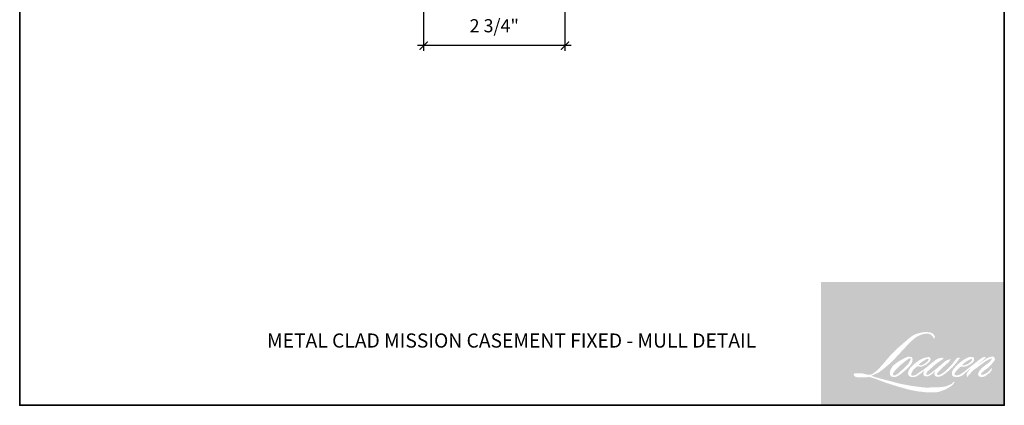
# Model space of a CAD drawing. Extents: x 2960.3 to 3021.9, y 1392.7 to 1441.2.
# Drawn here: x 3002.6 to 3021.9, y 1419 to 1426.5 of the extents above; entities that cross this region are included whole.
import ezdxf

# ---------------------------------------------------------------- set-up
doc = ezdxf.new("R2010")
doc.units = 0
doc.header["$LTSCALE"] = 2
doc.header["$MEASUREMENT"] = 0
doc.header["$PDMODE"] = 2
doc.header["$PDSIZE"] = -2
doc.layers.get('0').update_dxf_attribs({"color": 5, "linetype": 'CONTINUOUS', "lineweight": 20})
doc.layers.get('DEFPOINTS').update_dxf_attribs({"color": 2, "linetype": 'CONTINUOUS'})
for name, color, linetype, lineweight in [('1', 1, 'CONTINUOUS', 13), ('2', 2, 'CONTINUOUS', 9), ('8', 7, 'CONTINUOUS', 35), ('Symbol (ISO)', 7, 'CONTINUOUS', 25)]:
    doc.layers.add(name, color=color, linetype=linetype, lineweight=lineweight)
doc.styles.add('Note Text (ISO)', font='TAHOMA.TTF')
doc.styles.add('ROMANS', font='romans')
doc.dimstyles.new('SECTIONIMP', dxfattribs={"dimscale": 0.073, "dimtxt": 3.2, "dimasz": 2, "dimexe": 1.25, "dimexo": 3, "dimgap": 2, "dimtad": 1, "dimtoh": 1, "dimdec": 4, "dimzin": 11, "dimdsep": 46, "dimlunit": 4, "dimtxsty": 'ROMANS', "dimblk": 'ARCHTICK', "dimcen": 0, "dimdle": 1.5, "dimclrd": 256, "dimclre": 256, "dimclrt": 256, "dimazin": 0, "dimtfac": 1, "dimtdec": 4, "dimtix": 1, "dimtmove": 0, "dimatfit": 0, "dimldrblk": 'ARCHTICK', "dimfxl": 0, "dimfrac": 2, "dimtzin": 0, "dimarcsym": 0})

# ---------------------------------------------------------------- blocks, each defined once
blk = doc.blocks.new('_ArchTick')
at = {"color": 0, "linetype": 'ByBlock', "const_width": 0.15}
blk.add_lwpolyline([(-0.5, -0.5), (0.5, 0.5)], dxfattribs=at)
blk = doc.blocks.new('*D2')
at = {"layer": '2', "linetype": 'Continuous', "lineweight": -2}
for p, q in [((3010.521983725379, 1427.706590262819), (3010.521983725379, 1425.942506189524)), ((3013.27788372538, 1427.706590262819), (3013.27788372538, 1425.942506189524)), ((3013.397883725379, 1426.042506189524), (3010.40198372538, 1426.042506189524))]:
    blk.add_line(p, q, dxfattribs=at)
at = {"layer": 'DEFPOINTS', "color": 0, "linetype": 'Continuous'}
for p in [(3010.521983725379, 1427.946590262819), (3013.27788372538, 1427.946590262819), (3010.521983725379, 1426.042506189524)]:
    blk.add_point(p, dxfattribs=at)
at = {"layer": '2', "linetype": 'Continuous', "lineweight": -2, "xscale": 0.16, "yscale": 0.16, "zscale": 0.16, "rotation": 180}
blk.add_blockref('_ArchTick', (3010.521983725379, 1426.042506189524), dxfattribs=at)
at = {"layer": '2', "linetype": 'Continuous', "lineweight": -2, "xscale": 0.16, "yscale": 0.16, "zscale": 0.16}
blk.add_blockref('_ArchTick', (3013.27788372538, 1426.042506189524), dxfattribs=at)
at = {"layer": '2', "linetype": 'Continuous', "insert": (3011.899933725379, 1426.397553808572), "char_height": 0.256, "attachment_point": 5, "style": 'ROMANS'}
blk.add_mtext('2 3/4"', dxfattribs=at)

msp = doc.modelspace()

# ---------------------------------------------------------------- hatches: boundary and pattern name
at = {"layer": '1'}
h = msp.add_hatch(color=256, dxfattribs=at)
edge = h.paths.add_edge_path(flags=16)
edge.add_line((3020.293714970768, 1419.952532937637), (3020.264692216715, 1419.941108499483))
edge.add_arc((3020.413497399111, 1419.548210105063), 0.4201334676571722, 110.7435338328154, 128.3189354592484)
edge.add_line((3020.152998534679, 1419.877834849697), (3020.117819406717, 1419.853228401171))
edge.add_arc((3020.496394869963, 1419.371632431394), 0.6125798392682469, 128.1703640766237, 137.4904388566677)
edge.add_line((3020.044822704832, 1419.785560733346), (3020.027233140851, 1419.76534830286))
edge.add_arc((3020.131989030354, 1419.650781715729), 0.1552394900544107, 132.4387618196775, 165.7887559558239)
edge.add_line((3019.981500304804, 1419.688892642702), (3019.976436427703, 1419.662531919268))
edge.add_arc((3020.023466584588, 1419.648207353615), 0.04916328750003982, 163.0601785608149, 199.667819839924)
edge.add_line((3019.977171496763, 1419.631660641523), (3019.98082475082, 1419.621439413493))
edge.add_arc((3020.027119838646, 1419.637986125585), 0.0491632874999866, 199.6678198398924, 251.5782653251905)
edge.add_line((3020.011583799174, 1419.591342151533), (3020.01843839674, 1419.585194088198))
edge.add_arc((3020.063185626451, 1419.739909356237), 0.1610562905673354, 253.8689093689835, 279.5238834985275)
edge.add_line((3020.089833794202, 1419.581072950187), (3020.117732425765, 1419.585508841177))
edge.add_arc((3019.960100434823, 1419.946318347463), 0.3937401991083609, 293.599759127088, 305.2415335662616)
edge.add_line((3020.187298180654, 1419.62474016306), (3020.205366412175, 1419.637057667435))
edge.add_arc((3019.848574610025, 1420.159507946137), 0.6326568452147995, 304.3299546809044, 311.3388278817086)
edge.add_line((3020.266451180689, 1419.684498624662), (3020.298139426535, 1419.715646316367))
edge.add_line((3020.298139426535, 1419.715646316367), (3020.276052144027, 1419.663229327404))
edge.add_arc((3020.32135752098, 1419.644138710417), 0.04916328750001567, 157.1505902080524, 188.7527881177595)
edge.add_line((3020.272766783881, 1419.636657460123), (3020.27476981417, 1419.624442662435))
edge.add_arc((3020.324043993504, 1419.645737415635), 0.05367877851632678, 203.3724848755398, 236.2820188683001)
edge.add_line((3020.294246608733, 1419.601088483691), (3020.306711751062, 1419.593693033979))
edge.add_line((3020.306711751062, 1419.593693033979), (3020.326578086161, 1419.590579134541))
edge.add_arc((3020.338935918758, 1419.679399971217), 0.0896764018807543, 262.0791645594197, 292.2783775016619)
edge.add_line((3020.372932868058, 1419.59641765688), (3020.389682956273, 1419.604202383128))
edge.add_arc((3020.28160608101, 1419.823740692174), 0.2446991624526584, 296.2106379315013, 316.3390975216024)
edge.add_line((3020.458630857014, 1419.65480310374), (3020.500876805071, 1419.69161124505))
edge.add_line((3020.500876805072, 1419.69161124505), (3020.491120714035, 1419.662365620577))
edge.add_arc((3020.537757490821, 1419.64680798937), 0.0491632875000024, 161.551740767663, 190.3127161446984)
edge.add_line((3020.489388419978, 1419.638006749482), (3020.490551777909, 1419.631613270508))
edge.add_arc((3020.538920848752, 1419.640414510395), 0.04916328750000042, 190.3127161447497, 233.1512482868532)
edge.add_line((3020.509437393865, 1419.601072996371), (3020.518073285885, 1419.594601056002))
edge.add_arc((3020.562084581341, 1419.665009394029), 0.08303209133510019, 237.9910565920216, 266.7736929511086)
edge.add_line((3020.557411541236, 1419.582108906168), (3020.569166486079, 1419.584066551499))
edge.add_arc((3020.54199219343, 1419.837915006153), 0.2552988055420363, 276.1102024200143, 282.8001709376335)
edge.add_line((3020.598554002979, 1419.588960709521), (3020.620104889984, 1419.596791335539))
edge.add_arc((3020.447203692061, 1419.957105520823), 0.3996512684323473, 295.6345937821404, 305.0851936871881)
edge.add_line((3020.676920766311, 1419.630071574331), (3020.721002002963, 1419.664330591096))
edge.add_arc((3020.101775197859, 1420.461214574181), 1.009190724618616, 307.8493564519049, 313.88251319577)
edge.add_line((3020.801327923769, 1419.733827536677), (3020.838552070564, 1419.768086553442))
edge.add_arc((3020.088546712419, 1420.480219883935), 1.034234943156384, 316.4837322151152, 319.90339358774)
edge.add_line((3020.879694609704, 1419.814091576274), (3020.900602315136, 1419.841082840446))
edge.add_arc((3020.550953228191, 1420.18668024497), 0.4916218567307758, 315.3338983763682, 327.303457312776)
edge.add_line((3020.964674346852, 1419.921111259602), (3020.981948376121, 1419.942262671821))
edge.add_line((3020.98194837612, 1419.942262671821), (3020.98194837612, 1419.955996985788))
edge.add_line((3020.98194837612, 1419.955996985788), (3020.947993699009, 1419.955996985788))
edge.add_arc((3020.974373705206, 1419.875689208413), 0.08452954414850417, 108.1846443389827, 152.3458894786765)
edge.add_line((3020.899500339081, 1419.914922139465), (3020.899478966105, 1419.914794000138))
edge.add_line((3020.899478966105, 1419.914794000138), (3020.848851925232, 1419.847343220978))
edge.add_arc((3020.809532198375, 1419.876855725407), 0.0491632875000928, 319.55213005632027, 323.10892970529335, ccw=False)
edge.add_line((3020.846945290319, 1419.844960751054), (3020.809164553664, 1419.801366792234))
edge.add_arc((3146.713376806432, 1293.716941223475), 178.182920152281, 134.9590241022482, 134.9968740237159)
edge.add_line((3020.725899935346, 1419.718166239947), (3020.694553260972, 1419.688801336511))
edge.add_arc((3020.219517314658, 1420.280468551428), 0.7587682409655996, 303.89260640291644, 308.76017638464685, ccw=False)
edge.add_line((3020.642635317028, 1419.65062698439), (3020.604639960829, 1419.627203089757))
edge.add_arc((3020.580462935611, 1419.670010802723), 0.04916328750008483, 279.45515651044104, 299.4569788133839, ccw=False)
edge.add_line((3020.588539265276, 1419.621515424212), (3020.577495333558, 1419.619676188473))
edge.add_arc((3020.569419003893, 1419.668171566984), 0.0491632874999474, 231.361640185013, 279.4551565104153, ccw=False)
edge.add_line((3020.538721314989, 1419.629769994961), (3020.54520265176, 1419.654016409575))
edge.add_line((3020.54520265176, 1419.654016409575), (3020.55221055272, 1419.666020711821))
edge.add_arc((3020.384649132924, 1419.860741735471), 0.2568912346797279, 310.712667740733, 319.2431645888313)
edge.add_line((3020.579240930446, 1419.693030260633), (3020.604269083224, 1419.719039538418))
edge.add_arc((3021.218638233867, 1419.155110645087), 0.8339455917479169, 128.6864513861608, 137.4512053608263, ccw=False)
edge.add_line((3020.697373793373, 1419.80607042347), (3020.722401946151, 1419.831079298988))
edge.add_arc((3020.541387935737, 1420.081264452336), 0.3088020124967338, 305.8864977196262, 323.8290169823505)
edge.add_line((3020.790671237152, 1419.899010457709), (3020.803264667047, 1419.921661157122))
edge.add_line((3020.803264667047, 1419.921661157122), (3020.785648817001, 1419.921661157122))
edge.add_arc((3020.789266752254, 1419.81700363513), 0.104720038030104, 91.97988545757887, 108.8462448972383)
edge.add_line((3020.755439074483, 1419.916109510746), (3020.737643161145, 1419.910584917108))
edge.add_arc((3020.890508872419, 1419.616079956967), 0.3318148538423283, 117.432015659688, 131.1083323412447)
edge.add_line((3020.672345640596, 1419.866091759711), (3020.64241263138, 1419.839775308751))
edge.add_arc((3020.673110266148, 1419.801373693453), 0.04916328749992974, 128.6382790430487, 130.5795029713375)
edge.add_line((3020.641129422094, 1419.838713410263), (3020.522126747939, 1419.736789606626))
edge.add_arc((3020.490145903886, 1419.774129323436), 0.0491632875007542, 308.6382790420806, 310.579502970377, ccw=False)
edge.add_line((3020.520843538653, 1419.735727708137), (3020.465642431852, 1419.692559039451))
edge.add_arc((3018.519660996333, 1422.154620665479), 3.138246516407703, 307.31405794987364, 308.32238481125603, ccw=False)
edge.add_line((3020.4220144337, 1419.658695466864), (3020.407212048161, 1419.648964581401))
edge.add_arc((3020.776355275076, 1419.01699186928), 0.7318853946088891, 120.2897390747867, 122.7946382182685)
edge.add_line((3020.379944520293, 1419.632227388682), (3020.365531675288, 1419.624442662434))
edge.add_arc((3020.35131363925, 1419.648830243286), 0.02822953504024324, 239.7576806675913, 300.2423193323303, ccw=False)
edge.add_line((3020.337095603211, 1419.624442662434), (3020.331962853734, 1419.641011792556))
edge.add_line((3020.331962853734, 1419.641011792556), (3020.336968453986, 1419.66401999478))
edge.add_arc((3020.531284632654, 1419.539241595084), 0.2309294834419197, 138.7107403284415, 147.2938136247718, ccw=False)
edge.add_line((3020.357767026825, 1419.691622915429), (3020.509164274876, 1419.82714524391))
edge.add_arc((3020.541954383473, 1419.790514142153), 0.04916328749960747, 125.5168177182407, 131.8331214657503, ccw=False)
edge.add_line((3020.513393370138, 1419.830530355805), (3020.628314725864, 1419.912553867623))
edge.add_arc((3020.6568757392, 1419.87253765397), 0.0491632874999718, 116.5473942008067, 125.51681771819841, ccw=False)
edge.add_line((3020.634902800932, 1419.91651740865), (3020.665815625102, 1419.931961914471))
edge.add_line((3020.665815625102, 1419.931961914471), (3020.648634475919, 1419.955996985788))
edge.add_line((3020.648634475919, 1419.955996985788), (3020.599263407213, 1419.949121210681))
edge.add_arc((3020.633012583624, 1419.746688415875), 0.2052268094603052, 99.46517994555128, 130.3446589746836)
edge.add_line((3020.500152022216, 1419.903104893727), (3020.420456662511, 1419.840638804245))
edge.add_arc((3020.447966546531, 1419.799892821388), 0.04916328749983612, 124.0254795468588, 129.7838645318389)
edge.add_line((3020.416507287646, 1419.837673026101), (3020.316400987326, 1419.754315351316))
edge.add_arc((3020.284941728441, 1419.792095556029), 0.0491632874999802, 306.50774894826475, 309.7838645323727, ccw=False)
edge.add_line((3020.314190516752, 1419.752579265463), (3020.268671217706, 1419.718232743218))
edge.add_arc((3021.083062896828, 1418.374694607257), 1.571091509048815, 121.2223368885232, 125.0085167005282)
edge.add_line((3020.181730537942, 1419.661523464809), (3020.163617870525, 1419.648251056728))
edge.add_arc((3020.06086105439, 1419.758039124339), 0.1503741435626054, 288.78325139745607, 313.10527468853024, ccw=False)
edge.add_line((3020.109279868276, 1419.615673392809), (3020.084313228753, 1419.610003315304))
edge.add_arc((3020.064358977781, 1419.654935004632), 0.04916328749991161, 270.0000000000521, 293.94610040233283, ccw=False)
edge.add_line((3020.064358977781, 1419.605771717132), (3020.040451778531, 1419.60964050036))
edge.add_line((3020.040451778531, 1419.60964050036), (3020.036559540414, 1419.628931617684))
edge.add_arc((3020.085052900342, 1419.637020058861), 0.04916328750000878, 148.6516844491835, 189.469466182361, ccw=False)
edge.add_line((3020.043066448221, 1419.662596741134), (3020.077683033089, 1419.719423016239))
edge.add_arc((3020.11966948521, 1419.693846333967), 0.04916328749993834, 130.9872745663165, 148.6516844493615, ccw=False)
edge.add_line((3020.087423708172, 1419.730957500764), (3020.140387398702, 1419.776977486211))
edge.add_arc((3020.17263317574, 1419.739866319414), 0.04916328749995273, 73.62240392444329, 130.9872745661695, ccw=False)
edge.add_line((3020.186495567102, 1419.787034772257), (3020.202003581857, 1419.782477103798))
edge.add_arc((3020.21894021972, 1419.89132442342), 0.1101571091263108, 261.1557017455833, 293.0405422143933)
edge.add_line((3020.262053770754, 1419.789954751386), (3020.279643334735, 1419.796985127753))
edge.add_arc((3020.143549581101, 1420.104169053061), 0.3359813592240611, 293.8951005314135, 303.8407504359524)
edge.add_line((3020.330653062704, 1419.825106764462), (3020.360816204278, 1419.849363689563))
edge.add_arc((3020.335536216215, 1419.891529446301), 0.04916328749998307, 300.9443034441121, 317.2685916769402)
edge.add_line((3020.371648751734, 1419.858169086348), (3020.399244907127, 1419.888041879785))
edge.add_arc((3020.363132371609, 1419.921402239738), 0.04916328749998091, 317.2685916769402, 346.9956899603004)
edge.add_line((3020.411034775168, 1419.91033930292), (3020.412271779467, 1419.915695518914))
edge.add_arc((3020.365043524358, 1419.926776135831), 0.04851070141620516, 346.7961712270607, 413.3872709827156)
edge.add_line((3020.393975462732, 1419.965714948009), (3020.364073226692, 1419.968351350083))
edge.add_line((3020.364073226691, 1419.968351350083), (3020.343845216749, 1419.963957332043))
edge.add_line((3020.34384521675, 1419.963957332043), (3020.293714970768, 1419.952532937637))
edge = h.paths.add_edge_path(flags=16)
edge.add_line((3020.476823211367, 1420.333690882379), (3020.493722235395, 1420.335889728766))
edge.add_line((3020.493722235395, 1420.335889728766), (3020.49400436055, 1420.364819431412))
edge.add_arc((3020.39700642203, 1420.349616940407), 0.09818205441877283, 8.907506088494685, 24.43170924534063)
edge.add_line((3020.48639675424, 1420.39022585959), (3020.480198182772, 1420.400642633504))
edge.add_arc((3020.318357390275, 1420.283072167936), 0.2000381375893874, 35.9968131381565, 43.3346657359031)
edge.add_line((3020.463856666534, 1420.420350050706), (3020.458221587789, 1420.424573062429))
edge.add_arc((3020.372608901848, 1420.300787442859), 0.1505071812452539, 55.3314669920864, 74.27023737480918)
edge.add_line((3020.413411471719, 1420.445658288436), (3020.388971074618, 1420.451267021685))
edge.add_arc((3020.219867134907, 1419.039811049482), 1.421549894971875, 83.16806255266637, 85.45872639657695)
edge.add_line((3020.332421496507, 1420.456898068539), (3020.323477507886, 1420.456898068539))
edge.add_arc((3020.329035488573, 1419.992072167277), 0.4648591288051638, 90.6850600621614, 102.9608398431246)
edge.add_line((3020.224774537687, 1420.445088352146), (3020.219024836128, 1420.443492424426))
edge.add_arc((3020.416164948764, 1419.602045543766), 0.8642320735669479, 103.1858341886869, 106.899858065573)
edge.add_line((3020.164932837639, 1420.428955153894), (3020.118601390492, 1420.413523234739))
edge.add_arc((3020.134137407524, 1420.366879253213), 0.04916328750021497, 108.4217071105008, 114.75834702479)
edge.add_line((3020.113548214345, 1420.411523558136), (3020.091151609815, 1420.400989764517))
edge.add_arc((3020.243507512302, 1420.095842865479), 0.3410673701990892, 116.5323637573816, 123.2614938956356)
edge.add_line((3020.056445367249, 1420.381035265278), (3020.03827592651, 1420.368928750663))
edge.add_arc((3020.066454674307, 1420.328642437722), 0.0491632875001228, 124.9713296138638, 128.6383073389062)
edge.add_line((3020.035757020575, 1420.36704403786), (3019.986034796898, 1420.327296850249))
edge.add_arc((3020.01673245063, 1420.28889525011), 0.04916328750077785, 128.6383073376939, 130.4042997095776)
edge.add_line((3019.984865936059, 1420.326332585578), (3019.892975955897, 1420.248116191295))
edge.add_arc((3019.92484247047, 1420.210678855829), 0.04916328749953399, 130.4042997119748, 131.3566274874068)
edge.add_line((3019.892358130758, 1420.247581382995), (3019.749509916362, 1420.121835796452))
edge.add_arc((3019.781994256072, 1420.084933269285), 0.04916328749991374, 131.3566274862534, 134.9779493406149)
edge.add_line((3019.747243943707, 1420.119710339724), (3019.629613285782, 1420.002170188844))
edge.add_arc((3019.664363598148, 1419.967393118404), 0.04916328750026053, 134.9779493407256, 140.0418956082592)
edge.add_line((3019.626679237453, 1419.998967123485), (3019.504936484943, 1419.853664119139))
edge.add_arc((3019.467252124248, 1419.88523812422), 0.04916328750049017, 317.99084807977545, 320.04189560753264, ccw=False)
edge.add_line((3019.503782311871, 1419.852335628416), (3019.412458464759, 1419.750942795201))
edge.add_arc((3019.375928277137, 1419.783845291005), 0.04916328750027438, 314.97794145064756, 317.99084807989925, ccw=False)
edge.add_line((3019.410678584713, 1419.74906821578), (3019.363094442337, 1419.701520698552))
edge.add_arc((3019.32834413476, 1419.736297773776), 0.04916328750014725, 304.97127028456777, 314.9779414512371, ccw=False)
edge.add_line((3019.356522840842, 1419.696011431657), (3019.326593295493, 1419.6750768961))
edge.add_arc((3019.354772001574, 1419.634790553981), 0.04916328749929079, 124.9712702846912, 127.5472939882475)
edge.add_line((3019.32481110344, 1419.673769694822), (3019.286128591384, 1419.644036797219))
edge.add_arc((3019.256167693249, 1419.68301593806), 0.04916328750000497, 292.60418672138087, 307.54729398813345, ccw=False)
edge.add_line((3019.27506423123, 1419.637629269422), (3019.248852785407, 1419.626716250326))
edge.add_arc((3019.229956247426, 1419.672102918965), 0.04916328750000716, 270.0000000000521, 292.6041867212646, ccw=False)
edge.add_line((3019.229956247426, 1419.622939631465), (3019.218988938619, 1419.622939631465))
edge.add_arc((3019.21898893862, 1419.672102918965), 0.04916328750000001, 262.4111372028817, 269.99999999989575, ccw=False)
edge.add_line((3019.212496252258, 1419.623370241411), (3019.166925312706, 1419.629441687359))
edge.add_arc((3019.173417999067, 1419.678174364913), 0.04916328749978403, 255.97412700802948, 262.41113720279566, ccw=False)
edge.add_line((3019.161502783416, 1419.63047681284), (3019.098142583864, 1419.646304678391))
edge.add_arc((3019.086227368213, 1419.598607126318), 0.04916328750018744, 75.97412700809264, 82.41113720285762)
edge.add_line((3019.092720054574, 1419.647339803872), (3019.047149115022, 1419.65341124982))
edge.add_arc((3019.040656428661, 1419.604678572266), 0.04916328749995541, 82.41113720287485, 89.99999999989578)
edge.add_line((3019.040656428661, 1419.653841859766), (3018.985325592866, 1419.653841859766))
edge.add_arc((3018.985325592866, 1419.604678572266), 0.04916328750004472, 89.99999999989578, 97.58885177278158)
edge.add_line((3018.978832915881, 1419.65341125107), (3018.940593872841, 1419.648316645956))
edge.add_arc((3018.947086549826, 1419.599583967152), 0.04916328750008927, 97.58885177282633, 120.9444138367378)
edge.add_line((3018.921806480521, 1419.641749675183), (3018.91334045394, 1419.636673945433))
edge.add_line((3018.913340453941, 1419.636673945433), (3018.915589244341, 1419.623191569795))
edge.add_arc((3018.964082604269, 1419.631280010973), 0.04916328750000878, 189.469466182361, 248.9772521266449)
edge.add_line((3018.946445836503, 1419.585389126686), (3018.959119806214, 1419.58051827131))
edge.add_arc((3018.97675657398, 1419.626409155596), 0.04916328750012666, 248.9772521265363, 263.2952829132843)
edge.add_line((3018.971016637102, 1419.577582093812), (3019.020439521074, 1419.571772114183))
edge.add_arc((3019.026179457952, 1419.620599175967), 0.04916328750026675, 263.2952829136709, 270.0000000002605)
edge.add_line((3019.026179457952, 1419.571435888466), (3019.161596187977, 1419.571435888466))
edge.add_arc((3019.161596187977, 1419.620599175966), 0.04916328750008944, 269.9999999999479, 291.7861635244846)
edge.add_line((3019.179842827623, 1419.57494735257), (3019.188238452921, 1419.578303011516))
edge.add_line((3019.188238452921, 1419.578303011516), (3019.188238622523, 1419.578303079305))
edge.add_line((3019.188238622523, 1419.578303079305), (3019.189489159409, 1419.578802913489))
edge.add_arc((3019.207735968649, 1419.533151157878), 0.04916328749998806, 73.31290130503481, 111.78637637463899, ccw=False)
edge.add_line((3019.221852952944, 1419.580244040485), (3019.306995645474, 1419.554720904359))
edge.add_arc((3019.292878661179, 1419.507628021752), 0.04916328750035247, 69.6379539024133, 73.31290130484012, ccw=False)
edge.add_line((3019.309985080949, 1419.553719227426), (3019.547864466659, 1419.465432002845))
edge.add_arc((3019.564970886429, 1419.511523208518), 0.04916328749959437, 249.6379539022516, 252.5654274350193)
edge.add_line((3019.550240752763, 1419.464618496602), (3019.789023142967, 1419.389630368951))
edge.add_arc((3019.803753276632, 1419.436535080868), 0.04916328749970597, 252.5654274358246, 253.9209235554614)
edge.add_line((3019.790136827045, 1419.389295043416), (3019.878401515602, 1419.365383775421))
edge.add_arc((3014.164829883542, 1398.923872987322), 21.22499149810521, 74.02213101165029, 74.38388184838948, ccw=False)
edge.add_line((3020.007349226627, 1419.328902558982), (3020.046120593915, 1419.321039557315))
edge.add_arc((3020.056556668486, 1419.36908242552), 0.04916328750023125, 257.744367814255, 260.5448446286094)
edge.add_line((3020.048480339784, 1419.320587046849), (3020.190419492228, 1419.296948768684))
edge.add_arc((3020.198495820929, 1419.345444147355), 0.04916328749949628, 260.544844628678, 263.3725429624577)
edge.add_line((3020.192821729722, 1419.296609389992), (3020.336546634773, 1419.27991004993))
edge.add_arc((3020.342220725981, 1419.328744807293), 0.04916328750009123, 263.3725429623806, 270.0000000001042)
edge.add_line((3020.342220725981, 1419.279581519793), (3020.506755743232, 1419.279581519793))
edge.add_arc((3020.506755743232, 1419.328744807293), 0.04916328750000001, 269.9999999999479, 280.2970776836968)
edge.add_line((3020.51554378081, 1419.280373336018), (3020.582522812188, 1419.292541959986))
edge.add_arc((3020.573734774609, 1419.340913431261), 0.04916328750027196, 280.2970776836922, 290.3620369384126)
edge.add_line((3020.590841187011, 1419.294822222853), (3020.702660060946, 1419.336322974035))
edge.add_arc((3020.685553648544, 1419.382414182443), 0.04916328750000228, 290.3620369384726, 301.244160550689)
edge.add_line((3020.711053963624, 1419.340381305209), (3020.800950317978, 1419.394919217228))
edge.add_arc((3020.775450002898, 1419.436952094463), 0.04916328750012328, 301.2441605507241, 307.5472587162483)
edge.add_line((3020.805410877037, 1419.397972935177), (3020.841853590758, 1419.425984200148))
edge.add_arc((3020.811892716619, 1419.464963359434), 0.04916328749994524, 307.5472587161466, 325.2842117670305)
edge.add_line((3020.852304306756, 1419.43696456981), (3020.878861632541, 1419.475295646946))
edge.add_line((3020.878861632541, 1419.475295646946), (3020.87198918802, 1419.492463517532))
edge.add_line((3020.87198918802, 1419.492463517532), (3020.833443499131, 1419.453947498802))
edge.add_arc((3020.798693192384, 1419.488724574856), 0.04916328749996663, 294.99998599423975, 314.97794008390053, ccw=False)
edge.add_line((3020.819470484597, 1419.444167499479), (3020.729906308418, 1419.402403064885))
edge.add_arc((3020.709129016205, 1419.446960140262), 0.04916328749996669, 280.4835584637241, 294.9999859943562, ccw=False)
edge.add_line((3020.718074441761, 1419.398617527595), (3020.635280282459, 1419.383297110521))
edge.add_arc((3020.626334856902, 1419.431639723187), 0.04916328749986219, 271.4310031368585, 280.4835584636405, ccw=False)
edge.add_line((3020.627562617573, 1419.382491768586), (3020.494481241339, 1419.379167274595))
edge.add_arc((3020.495709002009, 1419.330019319994), 0.04916328749988637, 91.4310031358674, 92.54284591175761)
edge.add_line((3020.493527800706, 1419.379134197563), (3020.34256672479, 1419.372429986702))
edge.add_arc((3020.340385523487, 1419.421544864272), 0.04916328750014138, 265.10465275579725, 272.54284591257897, ccw=False)
edge.add_line((3020.33619012451, 1419.372560913173), (3020.265244042608, 1419.37741485072))
edge.add_arc((3019.770677086808, 1416.128371484333), 3.286469119044388, 81.34491920542158, 83.93276959944109)
edge.add_line((3020.118041606792, 1419.396431636884), (3020.041747421125, 1419.40644577136))
edge.add_arc((3020.048301423546, 1419.45517024047), 0.04916328750023126, 259.2238030497866, 262.3390408785694, ccw=False)
edge.add_line((3020.039109205601, 1419.406873946958), (3019.825472389102, 1419.447535373241))
edge.add_arc((3019.834664607048, 1419.495831666753), 0.04916328749971395, 255.5898674252661, 259.2238030498841, ccw=False)
edge.add_line((3019.822429773598, 1419.448215097282), (3019.583660673501, 1419.509565593652))
edge.add_arc((3019.59589550695, 1419.557182163122), 0.04916328749675911, 254.97323209402919, 255.5898674261031, ccw=False)
edge.add_line((3019.583148927345, 1419.509700023891), (3019.354329198728, 1419.571126676802))
edge.add_arc((3019.367075778334, 1419.618608816035), 0.04916328749954321, 252.1939689635893, 254.973232092796, ccw=False)
edge.add_line((3019.352041864984, 1419.571800587195), (3019.256962983045, 1419.602338116767))
edge.add_line((3019.256962983045, 1419.602338116767), (3019.389888401527, 1419.662108509791))
edge.add_arc((3019.369726442311, 1419.706947379517), 0.04916328750011189, 294.2112382077532, 305.732961936249)
edge.add_line((3019.398438210354, 1419.667039194723), (3019.478906315599, 1419.724931619162))
edge.add_arc((3019.450194547556, 1419.764839803957), 0.04916328749997283, 305.7329619361102, 309.7838804658383)
edge.add_line((3019.481653816948, 1419.727059607992), (3019.622679660255, 1419.844490708669))
edge.add_arc((3019.591220390863, 1419.882270904633), 0.04916328749965717, 309.7838804662118, 315.7220069153682)
edge.add_line((3019.626419384268, 1419.847948030321), (3019.754733722209, 1419.979537695389))
edge.add_arc((3019.719534728804, 1420.013860569702), 0.04916328750019047, 315.7220069151761, 317.3313130301738)
edge.add_line((3019.755683762068, 1419.98053976191), (3019.875262039381, 1420.110267683013))
edge.add_arc((3019.911411072646, 1420.076946875221), 0.04916328750100477, 136.5691217381373, 137.3313130317578, ccw=False)
edge.add_line((3019.875708483079, 1420.110745602062), (3019.994699410825, 1420.236439219913))
edge.add_arc((3020.030402000391, 1420.202640493072), 0.04916328749999118, 133.0030402840258, 136.5691217367321, ccw=False)
edge.add_line((3019.996870811069, 1420.238594466156), (3020.095903494463, 1420.330953762534))
edge.add_arc((3020.129434683785, 1420.29499978945), 0.04916328749992742, 123.66973125777031, 133.0030402840233, ccw=False)
edge.add_line((3020.10217831936, 1420.335915794096), (3020.147835386793, 1420.366330436956))
edge.add_arc((3020.175091751219, 1420.32541443231), 0.04916328750027748, 116.54741945340211, 123.66973125800169, ccw=False)
edge.add_line((3020.153118793568, 1420.369394177306), (3020.191873547621, 1420.388593272035))
edge.add_arc((3020.412365998456, 1419.90834130761), 0.5284494963661146, 108.32977608697189, 114.6607198081017, ccw=False)
edge.add_line((3020.246176124635, 1420.40997842351), (3020.256717256787, 1420.413170235204))
edge.add_arc((3020.341970257198, 1420.150295635502), 0.2763532689289786, 91.3175923494444, 107.9684245357011, ccw=False)
edge.add_line((3020.33561570781, 1420.42657583557), (3020.341046010966, 1420.42657583557))
edge.add_arc((3020.336280183968, 1420.220457080202), 0.2061738451440991, 74.27590666917501, 88.67545713152828, ccw=False)
edge.add_line((3020.392154376677, 1420.418915461256), (3020.406864763443, 1420.412833993482))
edge.add_arc((3020.351636994166, 1420.313118564276), 0.1139880402541878, 43.535206096623426, 61.0199570960134, ccw=False)
edge.add_line((3020.434272768276, 1420.391633544746), (3020.444979281527, 1420.380935216302))
edge.add_arc((3018.913979875794, 1419.176655900705), 1.947882914943666, 37.4859321387911, 38.18847884617469, ccw=False)
edge.add_line((3020.459630395354, 1420.362072418943), (3020.476823211367, 1420.333690882379))
edge = h.paths.add_edge_path(flags=16)
edge.add_line((3019.94420819277, 1419.966297743137), (3019.843490881559, 1419.915977805462))
edge.add_arc((3019.865463845672, 1419.871998063694), 0.04916328749973321, 116.5474278707861, 122.7151472681694)
edge.add_line((3019.838892919051, 1419.913362477099), (3019.747461936237, 1419.85463068967))
edge.add_arc((3019.774032862858, 1419.813266276265), 0.04916328750012403, 122.7151472678157, 129.7838844046906)
edge.add_line((3019.742573590869, 1419.851046470068), (3019.705386026541, 1419.820080676007))
edge.add_arc((3019.73684529853, 1419.782300482206), 0.04916328749995225, 129.7838844048574, 134.9779236775583)
edge.add_line((3019.702095001742, 1419.817077568209), (3019.673592175103, 1419.788596697648))
edge.add_arc((3019.708342471891, 1419.753819611643), 0.04916328750001389, 134.9779236773372, 149.016800467838)
edge.add_line((3019.666193886562, 1419.779128218727), (3019.633097225039, 1419.724009521055))
edge.add_arc((3019.675245810369, 1419.698700913972), 0.04916328750005848, 149.0168004682402, 171.4627371209268)
edge.add_line((3019.626627275452, 1419.705999331635), (3019.618876385726, 1419.65436664628))
edge.add_arc((3019.667494920643, 1419.647068228617), 0.0491632875000094, 171.462737120919, 188.7527796723929)
edge.add_line((3019.618904182441, 1419.639586985486), (3019.620769568688, 1419.627471285836))
edge.add_arc((3019.669360306891, 1419.634952528968), 0.04916328749999772, 188.7527796722899, 243.4525844808459)
edge.add_line((3019.647387352259, 1419.590972782464), (3019.652128959697, 1419.588603802799))
edge.add_line((3019.652128959697, 1419.588603802799), (3019.700700858825, 1419.580038884432))
edge.add_arc((3019.709238343446, 1419.628455206), 0.04916328749998201, 259.9995629250653, 282.984973922452)
edge.add_line((3019.720285113584, 1419.580549071661), (3019.747645620999, 1419.586858185106))
edge.add_arc((3019.736598850862, 1419.634764319445), 0.04916328749999602, 282.984973922452, 300.9443034441568)
edge.add_line((3019.761878838925, 1419.592598562707), (3019.820681170486, 1419.627852815326))
edge.add_arc((3019.795401182423, 1419.670018572064), 0.04916328749988329, 300.9443034444249, 309.7838852377734)
edge.add_line((3019.826860454962, 1419.63223837872), (3019.925313420672, 1419.714219395922))
edge.add_arc((3019.893854148134, 1419.751999589267), 0.04916328750014549, 309.7838852377268, 314.9779355268249)
edge.add_line((3019.928604452115, 1419.71722251045), (3020.014933417781, 1419.803485011534))
edge.add_arc((3019.980183113801, 1419.838262090352), 0.04916328749998634, 314.9779355266406, 330.926687906336)
edge.add_line((3020.023151761162, 1419.814372256076), (3020.049839633434, 1419.862373500422))
edge.add_arc((3020.006870986073, 1419.886263334698), 0.04916328749992519, 330.9266879063563, 351.4627371209036)
edge.add_line((3020.055489520989, 1419.878964917035), (3020.061779034826, 1419.920862621743))
edge.add_arc((3020.01316049991, 1419.928161039405), 0.0491632874999851, 351.4627371207567, 392.0252222395874)
edge.add_line((3020.054841859603, 1419.954231963668), (3020.047294936349, 1419.966297743137))
edge.add_line((3020.047294936349, 1419.966297743137), (3020.008409999472, 1419.976659074177))
edge.add_arc((3019.995751565022, 1419.929153360046), 0.04916328749999702, 75.07956872022694, 104.9204312797227)
edge.add_line((3019.983093130572, 1419.976659074177), (3019.94420819277, 1419.966297743137))
edge = h.paths.add_edge_path(flags=0)
edge.add_line((3019.961389341952, 1419.921661157122), (3019.836238873578, 1419.820265984176))
edge.add_arc((3019.867187608561, 1419.782066446997), 0.04916328749999867, 129.0139112785853, 134.9779868377202)
edge.add_line((3019.832437273436, 1419.816843494694), (3019.765524509422, 1419.749982127837))
edge.add_line((3019.765524509422, 1419.749982127837), (3019.765524456316, 1419.749982074771))
edge.add_line((3019.765524456316, 1419.749982074771), (3019.716239786036, 1419.700735410099))
edge.add_arc((3019.750990068339, 1419.665958309622), 0.04916328750006659, 134.9778998140958, 142.4101074972905)
edge.add_line((3019.712033213728, 1419.695948179854), (3019.689825246429, 1419.667100020573))
edge.add_arc((3019.728782101041, 1419.637110150341), 0.04916328749997956, 142.4101074973413, 179.9999999999479)
edge.add_line((3019.679618813541, 1419.637110150341), (3019.679618813541, 1419.6195060311))
edge.add_line((3019.679618813541, 1419.6195060311), (3019.68815157047, 1419.615716617085))
edge.add_arc((3019.708105821443, 1419.660648306414), 0.04916328749999335, 246.0538995977095, 299.03585671263)
edge.add_line((3019.731967561165, 1419.617664050979), (3019.767526299714, 1419.637403682514))
edge.add_arc((3019.743664559992, 1419.680387937949), 0.04916328749998118, 299.03585671263, 311.965298212147)
edge.add_line((3019.776539086262, 1419.643832577735), (3019.874522399959, 1419.731949751288))
edge.add_arc((3019.841647873689, 1419.768505111501), 0.0491632874997993, 311.9652982119145, 314.9779414508316)
edge.add_line((3019.876398181265, 1419.733728036277), (3019.974288365307, 1419.831542874995))
edge.add_arc((3019.93953805773, 1419.866319950219), 0.04916328750005249, 314.9779414509791, 329.0167701186492)
edge.add_line((3019.981686629654, 1419.84101132081), (3020.016636699905, 1419.899216588503))
edge.add_arc((3019.974488127981, 1419.924525217913), 0.04916328750003023, 329.0167701186938, 343.2885564535862)
edge.add_line((3020.021575008061, 1419.910388225229), (3020.030113862925, 1419.938829071455))
edge.add_line((3020.030113862925, 1419.938829071455), (3020.025264151672, 1419.940213634981))
edge.add_arc((3020.011767585537, 1419.892939207006), 0.04916328750004446, 74.06627299099362, 118.2823527155029)
edge.add_line((3019.988473184305, 1419.936233545078), (3019.961389341953, 1419.921661157122))
edge = h.paths.add_edge_path(flags=16)
edge.add_line((3020.332501724901, 1419.928528314106), (3020.264837976327, 1419.886254668797))
edge.add_arc((3020.547994339831, 1419.429553282794), 0.5373580576951447, 121.7990491345, 131.7166711888164)
edge.add_line((3020.190410724149, 1419.830661298128), (3020.187463107201, 1419.824402440669))
edge.add_line((3020.187463107201, 1419.824402440669), (3020.186799111972, 1419.817421627222))
edge.add_arc((3020.222541203824, 1419.886732790145), 0.07798419349943042, 242.7209357467542, 274.0086422351146)
edge.add_line((3020.227992840236, 1419.808939383637), (3020.24936298735, 1419.81335741868))
edge.add_arc((3020.180265211542, 1420.001003715597), 0.1999640851957172, 290.2154302641923, 308.0545678336346)
edge.add_line((3020.30352541089, 1419.843547186279), (3020.347739589352, 1419.88036398457))
edge.add_arc((3020.315772402059, 1419.933801734582), 0.06226952858146598, 300.888436325274, 347.4147484991182)
edge.add_line((3020.376545773319, 1419.920233700993), (3020.364311507091, 1419.939386017186))
edge.add_line((3020.364311507091, 1419.939386017185), (3020.332501724901, 1419.928528314106))
edge = h.paths.add_edge_path(flags=0)
edge.add_line((3021.198430643699, 1419.928528314106), (3021.155442947587, 1419.908372386835))
edge.add_arc((3021.366360249059, 1419.495445251066), 0.4636754549411752, 117.057298198264, 135.0413725785168)
edge.add_line((3021.038255526601, 1419.823076474571), (3021.033557238879, 1419.809175429268))
edge.add_line((3021.033557238879, 1419.809175429268), (3021.047345255602, 1419.807522143662))
edge.add_arc((3021.044520981653, 1419.967995449427), 0.1604981569554828, 271.0082815462595, 287.2137127470882)
edge.add_line((3021.092018271894, 1419.814686396185), (3021.117939628785, 1419.824054999719))
edge.add_arc((3021.057620493857, 1419.995700593063), 0.1819357242352541, 289.3623289492406, 309.8472430054341)
edge.add_line((3021.174194529591, 1419.85601844694), (3021.195152243805, 1419.874204543909))
edge.add_arc((3021.113409814028, 1419.963059723607), 0.1207355282626401, 312.612541821318, 338.1426401910909)
edge.add_line((3021.225466097254, 1419.918110227787), (3021.223717646745, 1419.934208192324))
edge.add_line((3021.223717646744, 1419.934208192324), (3021.198430643699, 1419.928528314106))
h.paths.add_polyline_path([(3018.277143014891, 1419.029860867002), (3021.849551645297, 1419.029860867002), (3021.849551645297, 1421.429871319418), (3018.277143014891, 1421.429871319418)])
edge = h.paths.add_edge_path(flags=16)
edge.add_line((3021.113339984933, 1419.946120178866), (3021.06828927963, 1419.921111259602))
edge.add_arc((3021.623230797748, 1419.082730258532), 1.005406779112684, 123.5013894595194, 131.6421403861128)
edge.add_line((3020.955162092714, 1419.83408037455), (3020.927130564634, 1419.811072216073))
edge.add_arc((3020.113397287842, 1420.464263820367), 1.043465915916676, 316.8819455475935, 321.2456490774825, ccw=False)
edge.add_line((3020.87507203413, 1419.751050879832), (3020.852934729944, 1419.722306701558))
edge.add_arc((3020.892254456801, 1419.692794197129), 0.04916328750003911, 143.1089297053767, 162.3371232333288)
edge.add_line((3020.845408811669, 1419.707711112691), (3020.835027004838, 1419.683026719175))
edge.add_arc((3021.116538646163, 1419.638723560154), 0.2849764448177669, 171.0563775633154, 183.2239334403671)
edge.add_line((3020.832013216619, 1419.622696893518), (3020.836373426892, 1419.613360785102))
edge.add_arc((3020.887341626782, 1419.641107328575), 0.05803126807779059, 208.563400311902, 259.8091130985455)
edge.add_line((3020.877074259079, 1419.583991575624), (3020.90310356221, 1419.578989783022))
edge.add_arc((3020.926636908389, 1419.718532202101), 0.141512914975523, 260.4273408625032, 292.9045332407609)
edge.add_line((3020.981713286739, 1419.588176927361), (3021.003360997748, 1419.597790717012))
edge.add_arc((3020.830286592785, 1419.96657019752), 0.407373360563988, 295.1414540153513, 304.6476950777395)
edge.add_line((3021.061890062977, 1419.63143904783), (3021.087546566359, 1419.653871253478))
edge.add_arc((3021.23923912813, 1419.523789081599), 0.1998299395426406, 128.8073661331223, 139.385648796918, ccw=False)
edge.add_line((3021.114004905613, 1419.679508040779), (3021.198430643699, 1419.756849302017))
edge.add_line((3021.198430643699, 1419.756849302017), (3021.179279770022, 1419.727980819606))
edge.add_arc((3021.310818262989, 1419.599215143356), 0.1840732857099274, 135.6103040422366, 150.1134773495189)
edge.add_line((3021.151224150696, 1419.690935881652), (3021.135038673778, 1419.669471028224))
edge.add_arc((3021.169788996124, 1419.634693967758), 0.0491632875000176, 134.9779657844312, 173.6549707208073)
edge.add_line((3021.120926862899, 1419.640127270116), (3021.119150726341, 1419.624154328541))
edge.add_arc((3021.168012859566, 1419.618721026183), 0.0491632875000482, 173.6549707207037, 234.4831002100923)
edge.add_line((3021.13945178891, 1419.578704853442), (3021.14001475163, 1419.57830304545))
edge.add_line((3021.14001475163, 1419.57830304545), (3021.146757979351, 1419.60076312354))
edge.add_arc((3021.193844864392, 1419.586626147379), 0.04916328749996234, 134.9779382194547, 163.2885765582377, ccw=False)
edge.add_line((3021.159094558777, 1419.621403224563), (3021.177973374631, 1419.638755435522))
edge.add_line((3021.177973374631, 1419.638755435522), (3021.214720521959, 1419.678097080935))
edge.add_line((3021.214720521959, 1419.678097080935), (3021.259438617446, 1419.720972316648))
edge.add_arc((3019.042703271074, 1423.023693539207), 3.977673072261469, 303.8689004692008, 305.244495461173)
edge.add_line((3021.338086066756, 1419.775139877794), (3021.374833214084, 1419.805301837229))
edge.add_arc((3021.620383229919, 1419.510131315723), 0.3839537042952328, 120.18579060470881, 129.7568017625817, ccw=False)
edge.add_line((3021.427329160952, 1419.842020715219), (3021.447015160377, 1419.857757409138))
edge.add_arc((3022.140397455848, 1418.847024684519), 1.225707815218767, 120.45154398499321, 124.4508797914446, ccw=False)
edge.add_line((3021.51919710667, 1419.903656017799), (3021.548069931625, 1419.920704050737))
edge.add_line((3021.548069931625, 1419.920704050737), (3021.601878304254, 1419.942997663211))
edge.add_line((3021.601878304254, 1419.942997663211), (3021.608440278263, 1419.923326862852))
edge.add_line((3021.608440278263, 1419.923326862852), (3021.569052337973, 1419.87616061517))
edge.add_arc((3021.238347730468, 1420.22204676513), 0.4785423347616644, 302.4201182221353, 313.7145961387294, ccw=False)
edge.add_line((3021.494905392741, 1419.818090168343), (3021.449384253279, 1419.784413881152))
edge.add_arc((3021.416919701499, 1419.821333817712), 0.04916328750040538, 310.9872293059956, 311.3259114991782, ccw=False)
edge.add_line((3021.449165449222, 1419.784222625442), (3021.415679209866, 1419.756052672435))
edge.add_arc((3021.783377703151, 1419.393965776494), 0.516051453031451, 135.4405603514908, 143.4850557013002)
edge.add_line((3021.368626279614, 1419.701033128797), (3021.344758776384, 1419.653402146835))
edge.add_arc((3021.390256683075, 1419.634775034214), 0.04916328750009204, 157.735516485172, 190.3126049027927)
edge.add_line((3021.341887595144, 1419.625973888237), (3021.342087867899, 1419.624873234921))
edge.add_arc((3021.39045695583, 1419.633674380898), 0.04916328749999232, 190.31260490276, 240.2741504770854)
edge.add_line((3021.366079314691, 1419.590980593876), (3021.370241908252, 1419.588603802799))
edge.add_line((3021.370241908252, 1419.588603802799), (3021.384686882835, 1419.584807103832))
edge.add_arc((3021.414205212934, 1419.657420004087), 0.07838344911486947, 247.877454700394, 277.6976946136259)
edge.add_line((3021.424704386828, 1419.579742900364), (3021.456201985908, 1419.586299863613))
edge.add_arc((3021.43845395942, 1419.666958729763), 0.08258840798102313, 282.4095026203498, 315.0329261288583)
edge.add_line((3021.496886333121, 1419.608593476088), (3021.51919710667, 1419.625641509025))
edge.add_arc((2758.016641763797, 1771.287918923076), 439.4313985461897, 306.8444303337023, 306.8529839064771)
edge.add_line((3021.571693130935, 1419.664983199131), (3021.584817078953, 1419.684654044183))
edge.add_arc((3021.561450574296, 1419.721162652214), 0.04334595713816966, 302.6203514170317, 353.3291992384061)
edge.add_line((3021.604503078378, 1419.716127387329), (3021.610777693776, 1419.739681387684))
edge.add_line((3021.610777693776, 1419.739681387684), (3021.597032804733, 1419.749982101286))
edge.add_line((3021.597032804733, 1419.749982101286), (3021.5888739786, 1419.738046262813))
edge.add_arc((3021.550230115125, 1419.752558272777), 0.04127888827700465, 304.12853092039865, 339.4172326639179, ccw=False)
edge.add_line((3021.5733896876, 1419.718388391007), (3021.563845825822, 1419.706034921399))
edge.add_arc((3020.777711345742, 1420.545749250211), 1.150272826238708, 310.1108067981179, 313.11250063980214, ccw=False)
edge.add_line((3021.518795196278, 1419.666020711821), (3021.501919278634, 1419.654892133407))
edge.add_arc((3021.693211144677, 1419.260403815186), 0.4384217275952341, 115.8692734264806, 121.0850344424463)
edge.add_line((3021.466849773415, 1419.635869047702), (3021.449815974776, 1419.627859311287))
edge.add_arc((3021.423352025329, 1419.853453569815), 0.2271411677813761, 262.9964869820512, 276.69065913421707, ccw=False)
edge.add_arc((3021.45452187197, 1419.624611190629), 0.05896309190417731, 121.44237155963381, 176.698216946612, ccw=False)
edge.add_line((3021.423764322848, 1419.67491645257), (3021.444806056282, 1419.690935881652))
edge.add_arc((3021.819655634792, 1419.26591673047), 0.5667040544943411, 122.28647978917701, 131.4109809170093, ccw=False)
edge.add_line((3021.516949034115, 1419.745001482145), (3021.545004653442, 1419.768029414184))
edge.add_arc((3022.114200249289, 1419.282560118701), 0.7481069864586248, 133.5132477003536, 139.53900001588, ccw=False)
edge.add_line((3021.599111924696, 1419.825098671301), (3021.617147631275, 1419.846124180173))
edge.add_arc((3017.761399862732, 1422.845464433979), 4.884959857842004, 322.1210785725494, 322.6990580574391)
edge.add_line((3021.647207217999, 1419.885171541294), (3021.659831706339, 1419.900726952979))
edge.add_arc((3021.641372511932, 1419.922743315595), 0.02873085590390891, 309.9775015558989, 385.7654902553253)
edge.add_line((3021.667246967734, 1419.935232295453), (3021.664241016638, 1419.950250534825))
edge.add_line((3021.664241016638, 1419.950250534825), (3021.652664846121, 1419.965645817302))
edge.add_arc((3021.617914510996, 1419.930868769605), 0.04916328749999787, 45.02201316227977, 90)
edge.add_line((3021.617914510996, 1419.980032057105), (3021.612254270703, 1419.980032057105))
edge.add_arc((3021.612254270703, 1419.930868769605), 0.04916328750000001, 90.00000000005213, 109.2762965749293)
edge.add_line((3021.59602429394, 1419.977275845489), (3021.54042695312, 1419.957831751405))
edge.add_arc((3021.625735367609, 1419.744664374324), 0.2296036938607916, 111.8110163664344, 125.6547753981675)
edge.add_line((3021.491899365886, 1419.931227449119), (3021.44369482255, 1419.898439025784))
edge.add_arc((3021.469875250832, 1419.856826359289), 0.0491632874998959, 122.1758720467857, 125.7329619368799)
edge.add_line((3021.441163482787, 1419.896734544084), (3021.356497019208, 1419.835821629204))
edge.add_line((3021.356497019209, 1419.835821629204), (3021.346188314547, 1419.835821629204))
edge.add_line((3021.346188314547, 1419.835821629204), (3021.431167713558, 1419.903752839782))
edge.add_arc((3021.400470066859, 1419.942154445543), 0.0491632875008756, 308.6382968438873, 311.4017822446021)
edge.add_line((3021.432983479332, 1419.905277530715), (3021.490509801014, 1419.955996985788))
edge.add_line((3021.490509801014, 1419.955996985788), (3021.490509801014, 1419.973164900121))
edge.add_line((3021.490509801014, 1419.973164900121), (3021.461839779162, 1419.970274810241))
edge.add_arc((3021.48463795976, 1419.84052017692), 0.1317422555852382, 99.96528101429057, 130.135798261354)
edge.add_line((3021.399716714076, 1419.941239608701), (3021.383684899136, 1419.930226215663))
edge.add_arc((3024.106375712901, 1416.30491274104), 4.533866237180575, 126.9073617298647, 128.8648143509465)
edge.add_line((3021.261442584843, 1419.835110830882), (3021.209371866528, 1419.795160492866))
edge.add_arc((3021.17739104193, 1419.832500226341), 0.04916328750144899, 308.6382972326272, 310.5794731165671, ccw=False)
edge.add_line((3021.20808868889, 1419.794098620788), (3021.123626084708, 1419.727577078421))
edge.add_arc((3020.583880391448, 1420.344197213391), 0.8194789834051031, 305.8909483428625, 311.1966106051485, ccw=False)
edge.add_line((3021.064295338401, 1419.680309208539), (3021.037836999146, 1419.661882752303))
edge.add_arc((3020.852123926767, 1419.895009013118), 0.2980556973694791, 295.4296433173977, 308.5415327841692, ccw=False)
edge.add_line((3020.98010976979, 1419.625830962899), (3020.940021381671, 1419.611410256075))
edge.add_arc((3020.921718956601, 1419.681315490144), 0.0722614732322217, 241.8747721222516, 284.67172301851315, ccw=False)
edge.add_line((3020.887654880457, 1419.617586695787), (3020.883095910788, 1419.633842461723))
edge.add_line((3020.883095910788, 1419.633842461723), (3020.883897669263, 1419.649865504066))
edge.add_arc((3021.155557490172, 1419.501139448505), 0.3097071163200201, 128.6396720256923, 151.3005439428223, ccw=False)
edge.add_line((3020.962169993674, 1419.743048055415), (3020.988168492741, 1419.769931723836))
edge.add_arc((3021.022918794153, 1419.735154642452), 0.04916328750002529, 89.99999999994787, 134.9779312947439, ccw=False)
edge.add_line((3021.022918794153, 1419.784317929952), (3021.037100409186, 1419.781935055042))
edge.add_arc((3021.070351695088, 1420.005048043623), 0.2255771568386033, 261.523405822805, 269.2127995257569)
edge.add_line((3021.067252533864, 1419.779492177179), (3021.09170024645, 1419.783563625387))
edge.add_arc((3021.281358621596, 1419.295659393681), 0.5234699977839187, 106.24833816342141, 111.2421243067972, ccw=False)
edge.add_line((3021.134891104736, 1419.79822093726), (3021.158523823912, 1419.810435371269))
edge.add_arc((3020.93458969053, 1420.218540920399), 0.4655068585144015, 298.7542907305624, 307.8866243979325)
edge.add_line((3021.220457905295, 1419.851150121506), (3021.238386212378, 1419.86499312586))
edge.add_arc((3021.113657016988, 1419.967626605283), 0.1615270976685527, 320.5507271099052, 332.0283771810927)
edge.add_line((3021.256314519462, 1419.891864871743), (3021.261204015541, 1419.905707876097))
edge.add_arc((3021.196085372919, 1419.925782960885), 0.06814284002141943, 342.8662672260388, 383.6539304723394)
edge.add_line((3021.258503225587, 1419.953122644763), (3021.250494174273, 1419.963126186221))
edge.add_line((3021.250494174273, 1419.963126186221), (3021.200793109442, 1419.971780727945))
edge.add_arc((3021.202015815553, 1419.805467236329), 0.1663179861096413, 90.42122041284294, 112.5002013749902)
edge.add_line((3021.138368137711, 1419.959124795886), (3021.113339984933, 1419.946120178867))

# ---------------------------------------------------------------- linework, layer by layer
at = {"layer": '8', "linetype": 'Continuous'}
msp.add_lwpolyline([(3002.639826516807, 1441.153933787203), (3021.852386516807, 1441.153933787203), (3021.852386516807, 1419.027993787203), (3002.639826516807, 1419.027993787203)], close=True, dxfattribs=at)

# ---------------------------------------------------------------- texts
at = {"layer": 'Symbol (ISO)', "insert": (3012.238435262333, 1420.888267765237), "char_height": 0.2755899953067303, "width": 10.60610707167468, "attachment_point": 2, "style": 'Note Text (ISO)'}
msp.add_mtext('\\pt6;\\PMETAL CLAD MISSION CASEMENT FIXED - MULL DETAIL', dxfattribs=at)

# ---------------------------------------------------------------- dimensions: what is measured, and where the dimension line sits
at = {"layer": '2', "linetype": 'Continuous'}
dim = msp.add_linear_dim(base=(3010.521983725379, 1426.042506189524), p1=(3013.27788372538, 1427.946590262819), p2=(3010.521983725379, 1427.946590262819), dimstyle='SECTIONIMP', override={"dimscale": 0.08, "dimlunit": 5, "dimpost": '"'}, dxfattribs=at)
dim.commit()
dim.dimension.update_dxf_attribs({"geometry": '*D2', "text_midpoint": (3011.899933725379, 1426.397553808572)})

doc.saveas('drawing.dxf')
